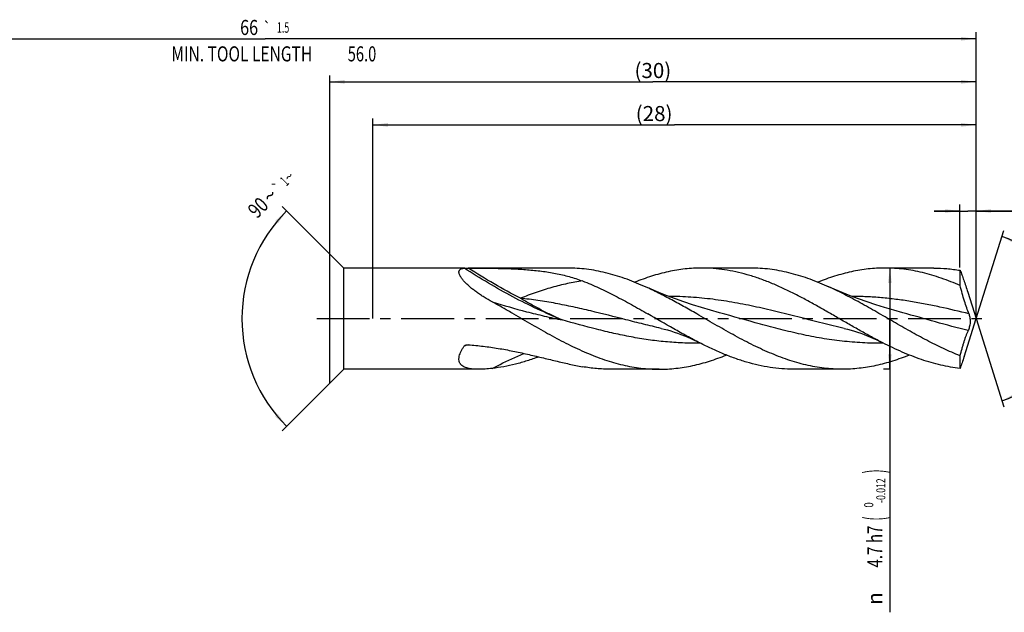
# Model space of a CAD drawing. Units: millimetres. Extents: x 0 to 594, y 0 to 420.
# Drawn here: x 238 to 467, y 132 to 269 of the extents above; entities that cross this region are included whole.
import ezdxf
from ezdxf.enums import TextEntityAlignment as Align

# ---------------------------------------------------------------- set-up
doc = ezdxf.new("R2010")
doc.units = ezdxf.units.MM
doc.header["$LTSCALE"] = 32.67
doc.linetypes.add('CENTER', pattern=[0.6, 0.375, -0.075, 0.075, -0.075])
doc.layers.get('0').update_dxf_attribs({"linetype": 'CONTINUOUS'})
for name, color, linetype in [('607924523-000_AXIS', 7, 'CONTINUOUS'), ('607924523-000_CL', 7, 'CONTINUOUS'), ('607924523-000_DIM', 7, 'CONTINUOUS')]:
    doc.layers.add(name, color=color, linetype=linetype)
doc.styles.get("Standard").update_dxf_attribs({"font": 'TXT.SHX', "width": 0.7})
doc.styles.add('TEXTSTYLE_2', font='gdt', dxfattribs={"width": 0.7})
doc.styles.add('TEXTSTYLE_3', font='TXT.SHX', dxfattribs={"width": 0.6})
doc.dimstyles.new('DIMSTYLE_1', dxfattribs={"dimtxt": 3.5, "dimasz": 3.5, "dimexe": 1.5, "dimexo": 0, "dimgap": 0.875, "dimtad": 1, "dimdec": 3, "dimlfac": 0.2, "dimdsep": 46, "dimtxsty": 'STANDARD', "dimblk": '_FILLED', "dimblk1": '_FILLED', "dimblk2": '_FILLED', "dimcen": 0.09, "dimclrt": 2, "dimadec": 3, "dimazin": 2, "dimtol": 1, "dimtp": 1.5, "dimtm": 1.5, "dimtfac": 1, "dimtdec": 3, "dimtofl": 0, "dimtmove": 0, "dimatfit": 3, "dimldrblk": '_FILLED', "dimfxl": 1, "dimtolj": 1, "dimarcsym": 0})
doc.dimstyles.new('DIMSTYLE_2', dxfattribs={"dimtxt": 3.5, "dimasz": 3.5, "dimexe": 1.5, "dimexo": 0, "dimgap": 0.875, "dimtad": 1, "dimdec": 3, "dimlfac": 0.2, "dimdsep": 46, "dimtxsty": 'STANDARD', "dimblk": '_FILLED', "dimblk1": '_FILLED', "dimblk2": '_FILLED', "dimcen": 0.09, "dimclrt": 2, "dimadec": 3, "dimazin": 2, "dimtp": 0.1, "dimtm": 0.1, "dimtfac": 1, "dimtdec": 3, "dimtofl": 0, "dimtmove": 0, "dimatfit": 3, "dimldrblk": '_FILLED', "dimfxl": 1, "dimtolj": 1, "dimarcsym": 0})
doc.dimstyles.new('DIMSTYLE_3', dxfattribs={"dimtxt": 3.5, "dimasz": 3.5, "dimexe": 1.5, "dimexo": 0, "dimgap": 0.875, "dimtad": 1, "dimdec": 3, "dimlfac": 0.2, "dimdsep": 46, "dimtxsty": 'STANDARD', "dimblk": '_FILLED', "dimblk1": '_FILLED', "dimblk2": '_FILLED', "dimcen": 0.09, "dimclrt": 2, "dimadec": 3, "dimazin": 2, "dimtol": 1, "dimtm": 0.012, "dimtfac": 0.6, "dimtdec": 3, "dimtofl": 0, "dimtmove": 0, "dimatfit": 3, "dimldrblk": '_FILLED', "dimfxl": 1, "dimtolj": 1, "dimarcsym": 0})
doc.dimstyles.new('DIMSTYLE_4', dxfattribs={"dimtxt": 3.5, "dimasz": 3.5, "dimexe": 1.5, "dimexo": 0, "dimgap": 3.5, "dimtad": 1, "dimdec": 3, "dimlfac": 0.2, "dimdsep": 46, "dimtxsty": 'STANDARD', "dimblk": '_FILLED', "dimblk1": '_FILLED', "dimblk2": '_FILLED', "dimcen": 0.09, "dimclrt": 2, "dimaunit": 1, "dimadec": 3, "dimazin": 2, "dimtol": 1, "dimtp": 2, "dimtm": 2, "dimtfac": 1, "dimtdec": 3, "dimtofl": 0, "dimtmove": 0, "dimatfit": 3, "dimldrblk": '_FILLED', "dimfxl": 1, "dimtolj": 1, "dimarcsym": 0})
doc.dimstyles.new('DIMSTYLE_5', dxfattribs={"dimtxt": 3.5, "dimasz": 3.5, "dimexe": 1.5, "dimexo": 0, "dimgap": 3.5, "dimtad": 1, "dimdec": 3, "dimlfac": 0.2, "dimdsep": 46, "dimtxsty": 'STANDARD', "dimblk": '_FILLED', "dimblk1": '_FILLED', "dimblk2": '_FILLED', "dimcen": 0.09, "dimclrt": 2, "dimaunit": 1, "dimadec": 3, "dimazin": 2, "dimtol": 1, "dimtp": 1, "dimtm": 1, "dimtfac": 1, "dimtdec": 3, "dimtofl": 0, "dimtmove": 0, "dimatfit": 3, "dimldrblk": '_FILLED', "dimfxl": 1, "dimtolj": 1, "dimarcsym": 0})
doc.dimstyles.new('DIMSTYLE_6', dxfattribs={"dimtxt": 3.5, "dimasz": 3.5, "dimexe": 1.5, "dimexo": 0, "dimgap": 0.875, "dimtad": 1, "dimdec": 3, "dimlfac": 0.2, "dimdsep": 46, "dimtxsty": 'STANDARD', "dimblk": '_FILLED', "dimblk1": '_FILLED', "dimblk2": '_FILLED', "dimcen": 0.09, "dimclrt": 2, "dimadec": 3, "dimazin": 2, "dimtp": 0.05, "dimtm": 0.05, "dimtfac": 1, "dimtdec": 3, "dimtofl": 0, "dimtmove": 0, "dimatfit": 3, "dimldrblk": '_FILLED', "dimfxl": 1, "dimtolj": 1, "dimarcsym": 0})
doc.dimstyles.new('DIMSTYLE_7', dxfattribs={"dimtxt": 3.5, "dimasz": 3.5, "dimexe": 1.5, "dimexo": 0, "dimgap": 0.875, "dimtad": 1, "dimdec": 3, "dimlfac": 0.2, "dimdsep": 46, "dimtxsty": 'STANDARD', "dimblk": '_FILLED', "dimblk1": '_FILLED', "dimblk2": '_FILLED', "dimcen": 0.09, "dimadec": 3, "dimazin": 2, "dimtp": 0.1, "dimtm": 0.1, "dimtfac": 1, "dimtdec": 3, "dimtofl": 0, "dimtmove": 0, "dimatfit": 3, "dimldrblk": '_FILLED', "dimfxl": 1, "dimtolj": 1, "dimarcsym": 0})

# ---------------------------------------------------------------- blocks, each defined once
blk = doc.blocks.new('_FILLED')
at = {"color": 0, "linetype": 'BYBLOCK'}
blk.add_solid([(0, 0), (-1, 0.125), (-1, -0.125)], dxfattribs=at)
blk = doc.blocks.new('*D0')
at = {"layer": '607924523-000_DIM', "color": 3, "linetype": 'CONTINUOUS'}
for p, q in [((130, 200), (130, 266.5)), ((460, 200), (460, 266.5)), ((130, 265), (295, 265)), ((460, 265), (295, 265))]:
    blk.add_line(p, q, dxfattribs=at)
at = {"layer": '607924523-000_DIM', "color": 3, "linetype": 'CONTINUOUS', "xscale": 3.5, "yscale": 3.5, "zscale": 3.5, "rotation": 180}
blk.add_blockref('_FILLED', (130, 265), dxfattribs=at)
at = {"layer": '607924523-000_DIM', "color": 3, "linetype": 'CONTINUOUS', "xscale": 3.5, "yscale": 3.5, "zscale": 3.5}
blk.add_blockref('_FILLED', (460, 265), dxfattribs=at)
at = {"layer": '607924523-000_DIM', "color": 2, "linetype": 'CONTINUOUS'}
for s, height, width, p in [('66', 3.5, 0.785714, (291.3, 265.88)), ('1.5', 2.45, 0.619048, (299.18, 266.4)), ('MIN. TOOL LENGTH ', 3.5, 0.756303, (290, 259.75)), ('56.0', 3.5, 0.714286, (317.5, 259.75))]:
    blk.add_text(s, height=height, dxfattribs=dict(at, width=width)).set_placement(p, align=Align.CENTER)
at = {"layer": '607924523-000_DIM', "color": 2, "linetype": 'CONTINUOUS', "style": 'TEXTSTYLE_2'}
blk.add_text('`', height=2.45, dxfattribs=at).set_placement((295.48, 266.4), align=Align.CENTER)
blk = doc.blocks.new('*D1')
at = {"layer": '607924523-000_DIM', "color": 3, "linetype": 'CONTINUOUS'}
for p, q in [((310, 200), (310, 256.5)), ((460, 200), (460, 256.5)), ((310, 255), (385, 255)), ((460, 255), (385, 255))]:
    blk.add_line(p, q, dxfattribs=at)
at = {"layer": '607924523-000_DIM', "color": 3, "linetype": 'CONTINUOUS', "xscale": 3.5, "yscale": 3.5, "zscale": 3.5, "rotation": 180}
blk.add_blockref('_FILLED', (310, 255), dxfattribs=at)
at = {"layer": '607924523-000_DIM', "color": 3, "linetype": 'CONTINUOUS', "xscale": 3.5, "yscale": 3.5, "zscale": 3.5}
blk.add_blockref('_FILLED', (460, 255), dxfattribs=at)
at = {"layer": '607924523-000_DIM', "color": 2, "linetype": 'CONTINUOUS', "insert": (385, 259.38), "char_height": 3.5, "width": 12.375, "attachment_point": 2, "line_spacing_factor": 0.9}
blk.add_mtext('(30)', dxfattribs=at)
blk = doc.blocks.new('*D2')
at = {"layer": '607924523-000_DIM', "color": 3, "linetype": 'CONTINUOUS'}
for p, q in [((440, 211.75), (438.5, 211.75)), ((440, 211.75), (440, 200)), ((440, 188.25), (440, 200)), ((440, 200), (440, 131.8)), ((440, 188.25), (438.5, 188.25))]:
    blk.add_line(p, q, dxfattribs=at)
at = {"layer": '607924523-000_DIM', "color": 3, "linetype": 'CONTINUOUS', "xscale": 3.5, "yscale": 3.5, "zscale": 3.5}
for p, rotation in [((440, 211.75), 90), ((440, 188.25), 270)]:
    blk.add_blockref('_FILLED', p, dxfattribs=dict(at, rotation=rotation))
at = {"layer": '607924523-000_DIM', "color": 2, "linetype": 'CONTINUOUS'}
for s, height, width, p in [(')', 4.9, 0.428571, (438.95, 165.01)), ('(', 4.9, 0.428571, (438.95, 154.06)), ('4.7 h7', 3.5, 0.738095, (438.25, 151.96))]:
    blk.add_text(s, height=height, rotation=90, dxfattribs=dict(at, width=width)).set_placement(p, align=Align.RIGHT)
at = {"layer": '607924523-000_DIM', "color": 2, "linetype": 'CONTINUOUS', "style": 'TEXTSTYLE_3'}
for s, width, p in [('-0.012', 0.702381, (438.95, 162.91)), (' 0', 0.785714, (436.15, 157.36))]:
    blk.add_text(s, height=2.1, rotation=90, dxfattribs=dict(at, width=width)).set_placement(p, align=Align.RIGHT)
at = {"layer": '607924523-000_DIM', "color": 2, "linetype": 'CONTINUOUS', "style": 'TEXTSTYLE_2'}
blk.add_text('n', height=3.5, rotation=90, dxfattribs=at).set_placement((438.25, 136.46), align=Align.RIGHT)
blk = doc.blocks.new('*D3')
at = {"layer": '607924523-000_DIM', "color": 3, "linetype": 'CONTINUOUS'}
for q in [(466.47, 220.5), (466.47, 179.5)]:
    blk.add_line((460, 200), q, dxfattribs=at)
for start, end in [(0, 72.5), (-72.5, 0)]:
    blk.add_arc((460, 200), 20, start, end, dxfattribs=at)
for points in [[(469.41, 218.14), (466.01, 219.07), (469.08, 217.33)], [(469.08, 182.67), (466.01, 180.93), (469.41, 181.86)]]:
    blk.add_solid(points, dxfattribs=at)
at = {"layer": '607924523-000_DIM', "color": 2, "linetype": 'CONTINUOUS', "style": 'TEXTSTYLE_2'}
for s, height, p in [('~', 2.45, (475.99, 207.14)), ('`', 2.45, (475.98, 202.97)), ('~', 3.5, (476.5, 200.37))]:
    blk.add_text(s, height=height, rotation=89.847, dxfattribs=at).set_placement(p, align=Align.CENTER)
at = {"layer": '607924523-000_DIM', "color": 2, "linetype": 'CONTINUOUS'}
for s, height, width, p in [('2', 2.45, 0.785714, (475.99, 205.36)), ('145', 3.5, 0.690476, (476.49, 195.58))]:
    blk.add_text(s, height=height, rotation=89.847, dxfattribs=dict(at, width=width)).set_placement(p, align=Align.CENTER)
blk = doc.blocks.new('*D4')
at = {"layer": '607924523-000_DIM', "color": 3, "linetype": 'CONTINUOUS'}
for p, q in [((313.25, 211.75), (298.94, 226.06)), ((313.25, 188.25), (298.94, 173.94))]:
    blk.add_line(p, q, dxfattribs=at)
for start, end in [(135, 180), (180, 225)]:
    blk.add_arc((325, 200), 35.36, start, end, dxfattribs=at)
for points in [[(297.97, 222.11), (300, 225), (297.33, 222.7)], [(297.33, 177.3), (300, 175), (297.97, 177.89)]]:
    blk.add_solid(points, dxfattribs=at)
at = {"layer": '607924523-000_DIM', "color": 2, "linetype": 'CONTINUOUS', "style": 'TEXTSTYLE_2'}
for s, height, p in [('~', 2.45, (301.43, 232.12)), ('`', 2.45, (298.85, 229.54)), ('~', 3.5, (297.39, 227.34))]:
    blk.add_text(s, height=height, rotation=45, dxfattribs=at).set_placement(p, align=Align.CENTER)
at = {"layer": '607924523-000_DIM', "color": 2, "linetype": 'CONTINUOUS'}
for s, height, width, p in [('1', 2.45, 0.571429, (300.36, 231.05)), ('90', 3.5, 0.785714, (294.62, 224.57))]:
    blk.add_text(s, height=height, rotation=45, dxfattribs=dict(at, width=width)).set_placement(p, align=Align.CENTER)
blk = doc.blocks.new('*D5')
at = {"layer": '607924523-000_DIM', "color": 3, "linetype": 'CONTINUOUS'}
for p, q in [((456.26, 211.85), (456.26, 226.5)), ((460, 211.85), (460, 226.5)), ((456.26, 225), (450.26, 225)), ((450.26, 225), (458.13, 225)), ((486, 225), (458.13, 225)), ((460, 225), (486, 225))]:
    blk.add_line(p, q, dxfattribs=at)
at = {"layer": '607924523-000_DIM', "color": 3, "linetype": 'CONTINUOUS', "xscale": 3.5, "yscale": 3.5, "zscale": 3.5}
blk.add_blockref('_FILLED', (456.26, 225), dxfattribs=at)
at = {"layer": '607924523-000_DIM', "color": 3, "linetype": 'CONTINUOUS', "xscale": 3.5, "yscale": 3.5, "zscale": 3.5, "rotation": 180}
blk.add_blockref('_FILLED', (460, 225), dxfattribs=at)
at = {"layer": '607924523-000_DIM', "color": 2, "linetype": 'CONTINUOUS', "insert": (470, 229.38), "char_height": 3.5, "width": 24, "attachment_point": 1, "line_spacing_factor": 0.9}
blk.add_mtext('(0.747)', dxfattribs=at)
blk = doc.blocks.new('*D6')
at = {"layer": '607924523-000_DIM', "color": 10, "linetype": 'CONTINUOUS'}
for p, q in [((320, 200), (320, 246.5)), ((320, 245), (390, 245)), ((460, 245), (390, 245)), ((460, 200), (460, 246.5))]:
    blk.add_line(p, q, dxfattribs=at)
at = {"layer": '607924523-000_DIM', "color": 10, "linetype": 'CONTINUOUS', "xscale": 3.5, "yscale": 3.5, "zscale": 3.5, "rotation": 180}
blk.add_blockref('_FILLED', (320, 245), dxfattribs=at)
at = {"layer": '607924523-000_DIM', "color": 10, "linetype": 'CONTINUOUS', "xscale": 3.5, "yscale": 3.5, "zscale": 3.5}
blk.add_blockref('_FILLED', (460, 245), dxfattribs=at)
at = {"layer": '607924523-000_DIM', "color": 10, "linetype": 'CONTINUOUS', "insert": (385.29, 249.38), "char_height": 3.5, "width": 12.75, "attachment_point": 2, "line_spacing_factor": 0.9}
blk.add_mtext('(28)', dxfattribs=at)

msp = doc.modelspace()

# ---------------------------------------------------------------- linework, layer by layer
at = {"layer": '607924523-000_AXIS', "color": 1, "linetype": 'CENTER'}
msp.add_line((307, 200), (463, 200), dxfattribs=at)
at = {"layer": '607924523-000_CL', "color": 7, "linetype": 'CONTINUOUS'}
for p, q in [((310, 185), (310, 215)), ((313.25, 211.75), (310, 215)), ((313.25, 188.25), (313.25, 211.75)), ((341.2482, 211.75), (313.25, 211.75)), ((365.2047, 211.75), (342.1695, 211.75)), ((407.7047, 211.75), (396.3701, 211.75)), ((450.2047, 211.75), (438.8701, 211.75)), ((456.2952, 207.6776), (456.2952, 211.2247)), ((458.0601, 206.1525), (460, 200)), ((400.4803, 201.3627), (400.478, 201.3633)), ((442.9805, 201.3626), (442.9791, 201.363)), ((457.2101, 191.1516), (460, 200)), ((386.9278, 197.7372), (386.9261, 197.7375)), ((429.428, 197.7371), (429.4264, 197.7375)), ((456.2952, 188.4581), (456.2952, 191.3791)), ((313.25, 188.25), (310, 185)), ((344.4884, 188.25), (313.25, 188.25)), ((386.4547, 188.25), (375.1201, 188.25)), ((428.9547, 188.25), (417.6201, 188.25))]:
    msp.add_line(p, q, dxfattribs=at)
at = {"layer": '607924523-000_CL', "color": 9, "linetype": 'CONTINUOUS'}
for p, q in [((395.9879, 194.318), (395.8838, 194.3159)), ((395.9879, 194.3137), (395.8838, 194.312)), ((438.4938, 194.3151), (438.3668, 194.3117)), ((438.4938, 194.3138), (438.3668, 194.3117))]:
    msp.add_line(p, q, dxfattribs=at)
at = {"layer": '607924523-000_CL', "color": 7, "linetype": 'CONTINUOUS'}
for points in [[(400.4803, 201.3627), (398.4046, 201.9462), (396.2912, 202.5776), (394.2237, 203.2331), (392.2028, 203.9113), (390.2288, 204.6111), (388.3009, 205.3316), (386.4193, 206.0717), (384.5845, 206.8297), (382.8678, 207.5728)], [(442.9805, 201.3626), (440.9048, 201.9461), (438.791, 202.5777), (436.7231, 203.2333), (434.702, 203.9116), (432.7278, 204.6115), (430.7998, 205.332), (428.9182, 206.0721), (427.0835, 206.8301), (425.3668, 207.5732)], [(386.9261, 197.7375), (387.6281, 197.5681), (388.3833, 197.3668), (389.151, 197.1422), (389.9364, 196.8918), (390.7332, 196.6169), (391.5239, 196.3238), (392.3097, 196.0129), (393.0895, 195.6858), (393.8428, 195.3526), (394.5636, 195.0188), (395.2592, 194.683), (395.8827, 194.3711)], [(429.4264, 197.7375), (430.1928, 197.5516), (430.9858, 197.338), (431.7651, 197.1071), (432.5282, 196.8612), (433.2776, 196.601), (434.0211, 196.3249), (434.7594, 196.0334), (435.4918, 195.7278), (436.2244, 195.4061), (436.9592, 195.068), (437.6941, 194.715), (438.382, 194.3714)]]:
    msp.add_lwpolyline(points, dxfattribs=at)
at = {"layer": '607924523-000_CL', "color": 9, "linetype": 'CONTINUOUS'}
for centre, radius, start, end in [((356.2262, 142.3705), 53.442, 105.864826, 106.276154), ((356.2175, 142.401), 53.4102, 105.257023, 105.864845)]:
    msp.add_arc(centre, radius, start, end, dxfattribs=at)
at = {"layer": '607924523-000_CL', "color": 7, "linetype": 'CONTINUOUS'}
for points, knots in [([(347.7148, 203.8996), (347.0904, 204.2407), (346.1705, 204.773), (344.9846, 205.5319), (344.1319, 206.118), (343.3192, 206.7218), (342.5568, 207.3399), (341.8578, 207.9666), (341.3312, 208.4997), (340.9584, 208.9252), (340.7132, 209.2326), (340.4991, 209.5326), (340.3194, 209.8227), (340.1768, 210.1001), (340.0736, 210.3623), (340.0118, 210.6067), (339.9929, 210.8316), (340.018, 211.0349), (340.0876, 211.2142), (340.1997, 211.3665), (340.3499, 211.4906), (340.5336, 211.5882), (340.7475, 211.6614), (340.9888, 211.712), (341.1592, 211.7312), (341.2482, 211.738)], [0, 0, 0, 0, 0.17290643, 0.25812985, 0.34209475, 0.4243113, 0.50410186, 0.58053373, 0.65234943, 0.68604392, 0.7179627, 0.74787162, 0.77555188, 0.80082329, 0.82358572, 0.84386964, 0.86189234, 0.87811132, 0.8932315, 0.9081078, 0.92355698, 0.94019381, 0.95839004, 0.97831659, 1, 1, 1, 1]), ([(341.2482, 211.738), (341.2753, 211.74), (341.3368, 211.7424), (341.4365, 211.7447), (341.5492, 211.7461), (341.7105, 211.7473), (341.918, 211.7479), (342.0853, 211.7479), (342.1695, 211.7477)], [0, 0, 0, 0, 0.08844166, 0.20050127, 0.32462991, 0.45528144, 0.72585204, 1, 1, 1, 1]), ([(342.1695, 211.7477), (343.3293, 211.7459), (345.6391, 211.7388), (349.0859, 211.6969), (352.4946, 211.594), (355.8581, 211.3942), (359.1701, 211.0586), (362.424, 210.5462), (365.0828, 209.9348), (367.162, 209.311), (368.1834, 208.9489), (368.6884, 208.7539)], [0, 0, 0, 0, 0.12966096, 0.25822224, 0.38535714, 0.5108901, 0.63483104, 0.75738245, 0.87892009, 0.93948226, 1, 1, 1, 1]), ([(382.8678, 207.5728), (381.4187, 208.2143), (379.2282, 209.098), (376.2605, 210.0687), (374.0507, 210.6721), (371.8402, 211.1495), (369.6288, 211.4945), (367.417, 211.7034), (365.941, 211.75), (365.2047, 211.75)], [0, 0, 0, 0, 0.26000964, 0.38702169, 0.51217015, 0.63568877, 0.75789562, 0.8791843, 1, 1, 1, 1]), ([(396.3701, 211.75), (395.7205, 211.75), (394.4191, 211.7137), (392.4684, 211.5513), (390.5179, 211.2821), (387.9037, 210.7818), (384.6301, 209.8986), (382.0669, 208.9672), (380.7864, 208.4521)], [0, 0, 0, 0, 0.12159889, 0.24356923, 0.36626636, 0.49001179, 0.74162953, 1, 1, 1, 1]), ([(438.382, 194.3714), (437.5009, 194.8193), (435.7414, 195.7456), (433.1205, 197.1962), (430.5001, 198.6933), (427.8798, 200.2121), (425.2595, 201.7273), (422.639, 203.214), (420.0179, 204.6474), (417.3961, 206.0037), (414.7732, 207.2604), (412.149, 208.3966), (409.5232, 209.393), (406.8957, 210.233), (404.2664, 210.9021), (401.6354, 211.3884), (399.0032, 211.6839), (397.2459, 211.75), (396.3701, 211.75)], [0, 0, 0, 0, 0.06447581, 0.12968408, 0.19539069, 0.26133337, 0.32723762, 0.3928307, 0.45785684, 0.52209189, 0.58535783, 0.64753338, 0.70856589, 0.7684787, 0.82737223, 0.88542167, 0.94286815, 1, 1, 1, 1]), ([(425.3668, 207.5732), (423.9179, 208.2147), (421.0206, 209.3836), (417.3068, 210.5091), (414.3399, 211.1494), (412.1286, 211.4946), (409.9169, 211.7033), (408.441, 211.75), (407.7047, 211.75)], [0, 0, 0, 0, 0.26002909, 0.51213224, 0.63565974, 0.75787654, 0.87917454, 1, 1, 1, 1]), ([(438.8701, 211.75), (438.2206, 211.75), (436.9193, 211.7138), (434.9688, 211.5512), (433.0184, 211.2822), (431.0686, 210.9089), (429.1192, 210.4354), (426.5035, 209.6707), (424.5682, 208.9676), (423.2879, 208.4527)], [0, 0, 0, 0, 0.12159122, 0.24355424, 0.36624322, 0.48998134, 0.61504215, 0.74164792, 1, 1, 1, 1]), ([(456.2952, 207.6776), (454.8655, 208.3043), (452.7042, 209.1666), (449.7767, 210.1127), (447.5967, 210.7007), (445.4159, 211.1654), (443.2344, 211.5014), (441.0525, 211.7047), (439.5965, 211.75), (438.8701, 211.75)], [0, 0, 0, 0, 0.25982365, 0.38678754, 0.51192481, 0.63546652, 0.75772836, 0.87909467, 1, 1, 1, 1]), ([(450.2047, 211.75), (451.2208, 211.75), (453.2613, 211.6608), (455.2864, 211.3974), (456.2952, 211.2247)], [0, 0, 0, 0, 0.49816814, 1, 1, 1, 1]), ([(456.2952, 211.2247), (456.4414, 210.8723), (456.7355, 210.1198), (457.1649, 208.9152), (457.6089, 207.5778), (457.9062, 206.6408), (458.0601, 206.1525)], [0, 0, 0, 0, 0.21305062, 0.4510714, 0.71407495, 1, 1, 1, 1]), ([(368.6884, 208.7539), (369.9672, 208.26), (372.5217, 207.1677), (376.298, 205.3053), (380.0706, 203.2619), (382.5752, 201.8306), (383.8327, 201.1057)], [0, 0, 0, 0, 0.24217021, 0.4904094, 0.74359416, 1, 1, 1, 1]), ([(395.1673, 201.1057), (394.1451, 201.695), (392.1064, 202.8619), (389.0391, 204.5522), (385.9706, 206.1395), (383.903, 207.1145), (382.8678, 207.5728)], [0, 0, 0, 0, 0.25460057, 0.50689976, 0.75568042, 1, 1, 1, 1]), ([(456.2952, 191.3791), (454.9892, 191.893), (452.3808, 193.0277), (448.5258, 194.9558), (444.6745, 197.0632), (440.8254, 199.2748), (436.9768, 201.5122), (433.127, 203.6959), (429.2747, 205.7483), (426.6716, 206.9956), (425.3668, 207.5732)], [0, 0, 0, 0, 0.12051628, 0.24406229, 0.37001361, 0.49744325, 0.62524651, 0.75227443, 0.87747025, 1, 1, 1, 1]), ([(458.3696, 201.1042), (458.1803, 201.5651), (457.809, 202.5543), (457.2908, 204.1324), (456.7814, 205.8599), (456.4569, 207.06), (456.2952, 207.6776)], [0, 0, 0, 0, 0.21672131, 0.45933293, 0.72230517, 1, 1, 1, 1]), ([(352.6673, 201.1057), (352.255, 201.3434), (350.6117, 202.2879), (348.9606, 203.2192), (347.7149, 203.8996)], [0, 0, 0, 0, 0.25110633, 1, 1, 1, 1]), ([(352.6673, 201.1057), (354.076, 200.2936), (356.8783, 198.6623), (361.0803, 196.2733), (365.2864, 194.0415), (369.499, 192.0616), (373.0438, 190.6831), (375.8815, 189.7908), (377.995, 189.2369), (380.1091, 188.7996), (382.224, 188.4837), (384.3392, 188.2926), (385.7505, 188.25), (386.4547, 188.25)], [0, 0, 0, 0, 0.13326675, 0.26575266, 0.39613922, 0.52341419, 0.64704238, 0.7075016, 0.76712843, 0.82603249, 0.88435915, 0.94228307, 1, 1, 1, 1]), ([(395.8827, 194.3711), (394.8709, 194.8854), (392.8515, 195.9539), (388.8338, 198.1984), (385.8407, 199.9482), (383.8327, 201.1057)], [0, 0, 0, 0, 0.24664594, 0.49635957, 1, 1, 1, 1]), ([(428.9547, 188.25), (428.2505, 188.25), (426.8392, 188.2926), (424.724, 188.4837), (422.6091, 188.7996), (420.4949, 189.2369), (418.3815, 189.7909), (416.2687, 190.4551), (414.1568, 191.2225), (412.0455, 192.0844), (409.9349, 193.0319), (407.1052, 194.4028), (403.5803, 196.2734), (399.3783, 198.6623), (396.576, 200.2936), (395.1673, 201.1057)], [0, 0, 0, 0, 0.05771475, 0.11563653, 0.1739609, 0.23286291, 0.29248778, 0.35294417, 0.41430281, 0.47659159, 0.53979962, 0.60387529, 0.73425741, 0.86673826, 1, 1, 1, 1]), ([(458.2038, 197.2255), (458.2658, 197.3485), (458.3848, 197.6228), (458.5328, 198.0781), (458.6476, 198.5963), (458.7087, 199.1506), (458.7032, 199.7046), (458.6358, 200.224), (458.5233, 200.6884), (458.4235, 200.9731), (458.3696, 201.1042)], [0, 0, 0, 0, 0.1033841, 0.22407937, 0.3589632, 0.50120017, 0.6418669, 0.77386094, 0.89362564, 1, 1, 1, 1]), ([(456.2952, 191.3791), (456.4415, 191.9278), (456.6637, 192.7423), (456.9727, 193.8116), (457.2063, 194.5811), (457.444, 195.3174), (457.6863, 196.0099), (457.8968, 196.5517), (458.0703, 196.9504), (458.1589, 197.1365), (458.2038, 197.2255)], [0, 0, 0, 0, 0.27662575, 0.41126084, 0.54223929, 0.66837971, 0.78817538, 0.89962823, 0.95141938, 1, 1, 1, 1]), ([(417.6201, 188.25), (416.7137, 188.25), (414.8948, 188.3208), (412.1705, 188.6371), (409.4477, 189.1577), (406.7268, 189.8725), (404.0079, 190.7684), (401.2911, 191.829), (398.576, 193.0349), (396.7812, 193.9144), (395.8827, 194.3711)], [0, 0, 0, 0, 0.11927253, 0.23924731, 0.36056521, 0.48375147, 0.60917923, 0.73704713, 0.86737139, 1, 1, 1, 1]), ([(456.2952, 188.4581), (455.546, 188.5394), (454.0447, 188.7499), (451.8026, 189.2013), (449.5613, 189.7844), (446.5509, 190.7346), (442.7913, 192.2174), (439.8545, 193.623), (438.382, 194.3714)], [0, 0, 0, 0, 0.11920146, 0.23960988, 0.36156714, 0.48532744, 0.73873819, 1, 1, 1, 1]), ([(344.4884, 188.25), (344.2718, 188.25), (343.8467, 188.2574), (343.2236, 188.2962), (342.631, 188.3669), (342.0749, 188.4745), (341.5622, 188.6249), (341.1013, 188.8247), (340.7641, 189.0416), (340.5355, 189.2457), (340.3867, 189.4126), (340.26, 189.5955), (340.1569, 189.7941), (340.0785, 190.0082), (340.0068, 190.3193), (339.9911, 190.654), (340.0242, 191.0003), (340.0933, 191.3771), (340.2438, 191.8676), (340.5065, 192.4637), (340.8447, 193.0715), (341.1074, 193.4704), (341.2482, 193.6706)], [0, 0, 0, 0, 0.07203464, 0.14133418, 0.20755107, 0.27035696, 0.32949394, 0.38490031, 0.43691405, 0.46196464, 0.48661168, 0.51110818, 0.53574925, 0.56084862, 0.58671253, 0.64169322, 0.67126069, 0.70232224, 0.76894625, 0.84129148, 0.91860836, 1, 1, 1, 1]), ([(341.2482, 193.6706), (341.2666, 193.6969), (341.3136, 193.7441), (341.3977, 193.7984), (341.4911, 193.8412), (341.5566, 193.8631), (341.59, 193.8727)], [0, 0, 0, 0, 0.23884035, 0.48732269, 0.7418432, 1, 1, 1, 1]), ([(341.59, 193.8727), (341.6365, 193.8861), (341.7315, 193.9074), (341.925, 193.9319), (342.0721, 193.9325), (342.1695, 193.9257)], [0, 0, 0, 0, 0.2485837, 0.49871494, 1, 1, 1, 1]), ([(342.1695, 193.9257), (343.3318, 193.8447), (345.6489, 193.6214), (349.0964, 193.1226), (352.5027, 192.4901), (355.8595, 191.7612), (359.1606, 190.9794), (361.8747, 190.3201), (364.0157, 189.8152), (365.5925, 189.4578), (367.1467, 189.127), (368.1773, 188.9275), (368.6884, 188.8353)], [0, 0, 0, 0, 0.12929589, 0.25820954, 0.38646787, 0.51369326, 0.63939239, 0.76293762, 0.823659, 0.88351792, 0.94236226, 1, 1, 1, 1]), ([(358.4866, 191.1364), (357.5976, 190.7985), (355.8186, 190.1728), (353.1228, 189.3978), (350.4251, 188.8095), (348.6167, 188.5473), (347.7149, 188.4511)], [0, 0, 0, 0, 0.25634078, 0.50798627, 0.75555751, 1, 1, 1, 1]), ([(386.4547, 188.25), (387.1043, 188.25), (388.4057, 188.2863), (390.3565, 188.4488), (392.307, 188.718), (394.9213, 189.2182), (398.1948, 190.1014), (400.7581, 191.0329), (402.0386, 191.548)], [0, 0, 0, 0, 0.12159881, 0.24356914, 0.3662661, 0.4900114, 0.74162944, 1, 1, 1, 1]), ([(444.5358, 191.5468), (443.2555, 191.0319), (440.6927, 190.1008), (437.4197, 189.2179), (434.806, 188.7177), (432.8558, 188.4487), (430.9054, 188.2862), (429.6042, 188.25), (428.9547, 188.25)], [0, 0, 0, 0, 0.25836794, 0.50998553, 0.63373134, 0.75642871, 0.87840022, 1, 1, 1, 1]), ([(457.2101, 191.1516), (457.0605, 190.677), (456.7676, 189.775), (456.4526, 188.8804), (456.2952, 188.4581)], [0, 0, 0, 0, 0.52479242, 1, 1, 1, 1]), ([(347.7148, 188.4512), (347.1646, 188.3925), (346.3479, 188.318), (345.2712, 188.2609), (344.7465, 188.25), (344.4884, 188.25)], [0, 0, 0, 0, 0.51330003, 0.7604998, 1, 1, 1, 1]), ([(375.1201, 188.25), (374.584, 188.25), (373.5104, 188.2746), (371.3598, 188.4226), (369.753, 188.6431), (368.6884, 188.8353)], [0, 0, 0, 0, 0.24875454, 0.49802955, 1, 1, 1, 1])]:
    msp.add_open_spline(points, degree=3, knots=knots, dxfattribs=at)
at = {"layer": '607924523-000_CL', "color": 9, "linetype": 'CONTINUOUS'}
for points, knots in [([(363.9779, 199.6924), (362.0454, 200.4816), (358.1769, 202.1824), (352.4552, 205.0438), (346.7848, 208.2253), (343.0811, 210.5356), (341.2482, 211.738)], [0, 0, 0, 0, 0.24309241, 0.49186307, 0.74471817, 1, 1, 1, 1]), ([(354.2533, 204.7349), (352.1941, 205.7944), (348.1063, 208.0334), (344.1351, 210.473), (342.1695, 211.7477)], [0, 0, 0, 0, 0.49711953, 1, 1, 1, 1]), ([(368.6882, 208.7539), (368.0998, 208.6738), (366.9172, 208.4897), (365.1419, 208.1437), (363.3537, 207.7266), (361.5534, 207.2411), (359.7419, 206.692), (357.9198, 206.0856), (356.087, 205.4326), (354.8655, 204.9718), (354.2533, 204.7349)], [0, 0, 0, 0, 0.11862709, 0.238995, 0.36120351, 0.4853284, 0.61136685, 0.73925771, 0.8688778, 1, 1, 1, 1]), ([(347.715, 203.8994), (350.3581, 203.0721), (354.3792, 201.9248), (359.8193, 200.5888), (362.5854, 199.9808), (363.9779, 199.6924)], [0, 0, 0, 0, 0.4944499, 0.74611902, 1, 1, 1, 1]), ([(386.9261, 197.7375), (385.5618, 198.0501), (382.836, 198.7055), (377.3976, 200.0825), (371.9668, 201.4785), (366.517, 202.7338), (362.4344, 203.564), (358.3498, 204.2507), (355.6182, 204.5951), (354.2533, 204.7349)], [0, 0, 0, 0, 0.12555472, 0.25147947, 0.50325348, 0.62852974, 0.75311547, 0.87692594, 1, 1, 1, 1]), ([(363.9779, 199.6924), (363.5681, 199.8662), (362.7496, 200.2228), (361.5293, 200.7851), (360.3139, 201.3794), (359.103, 202.0061), (357.8941, 202.6618), (356.2748, 203.5694), (355.0632, 204.2667), (354.2533, 204.7349)], [0, 0, 0, 0, 0.12179989, 0.24432193, 0.36766936, 0.49200021, 0.61743947, 0.74400211, 1, 1, 1, 1]), ([(429.4264, 197.7375), (427.7268, 198.1269), (424.3329, 198.9523), (419.2565, 200.2522), (414.1797, 201.5365), (409.1004, 202.7257), (404.017, 203.7458), (398.9285, 204.5326), (393.8358, 205.0363), (390.4356, 205.1619), (388.7392, 205.1699)], [0, 0, 0, 0, 0.12613984, 0.25265496, 0.37907807, 0.5049635, 0.62999346, 0.75405656, 0.87727951, 1, 1, 1, 1]), ([(458.3696, 201.1042), (456.1163, 201.6651), (452.7356, 202.4758), (448.2069, 203.4098), (444.8164, 204.0141), (441.4249, 204.5068), (438.0325, 204.8739), (434.6395, 205.1052), (432.3762, 205.1644), (431.2456, 205.1698)], [0, 0, 0, 0, 0.25334954, 0.37922595, 0.50445616, 0.62904337, 0.75306215, 0.87665165, 1, 1, 1, 1]), ([(438.3668, 194.3117), (437.5776, 194.2996), (435.9982, 194.3012), (433.6291, 194.3812), (431.26, 194.5377), (428.0963, 194.846), (424.1389, 195.4111), (419.4031, 196.3364), (414.6715, 197.4592), (408.3598, 199.1403), (403.642, 200.5008), (400.4803, 201.3627)], [0, 0, 0, 0, 0.06120246, 0.1224396, 0.18377469, 0.24526545, 0.36888615, 0.49355922, 0.61929893, 0.74589403, 1, 1, 1, 1]), ([(458.2038, 197.2255), (455.6546, 197.8506), (450.5784, 199.2273), (445.5217, 200.6699), (442.9805, 201.3626)], [0, 0, 0, 0, 0.4991231, 1, 1, 1, 1]), ([(395.8838, 194.312), (394.5545, 194.2912), (391.8912, 194.3234), (387.8978, 194.5907), (383.9058, 195.0667), (379.916, 195.7326), (375.9285, 196.5624), (370.6019, 197.8475), (366.6298, 198.949), (363.9779, 199.6924)], [0, 0, 0, 0, 0.12279786, 0.24585751, 0.36950311, 0.49396561, 0.6193484, 0.74561358, 1, 1, 1, 1]), ([(347.715, 188.4507), (348.3173, 188.7659), (350.7401, 190.0003), (353.215, 191.1321), (355.0936, 191.9252)], [0, 0, 0, 0, 0.2500325, 1, 1, 1, 1])]:
    msp.add_open_spline(points, degree=3, knots=knots, dxfattribs=at)

# ---------------------------------------------------------------- dimensions: what is measured, and where the dimension line sits
at = {"layer": '607924523-000_DIM', "color": 3, "linetype": 'CONTINUOUS'}
for base, p1, p2, text, dimstyle, picture, middle in [((460, 265), (130, 200), (460, 200), '<>\\PMIN. TOOL LENGTH 56.0[.1]', 'DIMSTYLE_1', '*D0', (295, 265)), ((460, 225), (456.265, 211.8459), (460, 211.8459), '(<>)', 'DIMSTYLE_6', '*D5', (478, 225))]:
    dim = msp.add_linear_dim(base=base, p1=p1, p2=p2, text=text, dimstyle=dimstyle, dxfattribs=at)
    dim.commit()
    dim.dimension.update_dxf_attribs({"geometry": picture, "text_midpoint": middle, "dimtype": 160})
dim = msp.add_linear_dim(base=(310, 255), p1=(460, 200), p2=(310, 200), angle=180, text='(<>)', dimstyle='DIMSTYLE_2', dxfattribs=at)
dim.commit()
dim.dimension.update_dxf_attribs({"geometry": '*D1', "text_midpoint": (385, 255), "dimtype": 160})
at = {"layer": '607924523-000_DIM', "color": 10, "linetype": 'CONTINUOUS'}
dim = msp.add_linear_dim(base=(460, 245), p1=(320, 200), p2=(460, 200), text='(<>)', dimstyle='DIMSTYLE_7', dxfattribs=at)
dim.commit()
dim.dimension.update_dxf_attribs({"geometry": '*D6', "text_midpoint": (385.2868, 245), "dimtype": 160})
at = {"layer": '607924523-000_DIM', "color": 3, "linetype": 'CONTINUOUS'}
for base, line1, line2, dimstyle, picture, middle in [((289.6447, 200), ((313.5, 211.5), (313.25, 211.75)), ((313.5, 188.5), (313.25, 188.25)), 'DIMSTYLE_5', '*D4', (299.8389, 224.8379)), ((480.00007, 200), ((459.93986, 200.19074), (460, 200)), ((459.93986, 199.80926), (460, 200)), 'DIMSTYLE_4', '*D3', (480, 199.94562))]:
    dim = msp.add_angular_dim_2l(base=base, line1=line1, line2=line2, dimstyle=dimstyle, dxfattribs=at)
    dim.commit()
    dim.dimension.update_dxf_attribs({"geometry": picture, "text_midpoint": middle, "dimtype": 162})
dim = msp.add_linear_dim(base=(440, 188.25), p1=(438.5, 211.75), p2=(438.5, 188.25), angle=270, text='%%c<>', dimstyle='DIMSTYLE_3', override={"dimpost": '<>h7'}, dxfattribs=at)
dim.commit()
dim.dimension.update_dxf_attribs({"geometry": '*D2', "text_midpoint": (440, 148.4037), "dimtype": 160})

doc.saveas('drawing.dxf')
